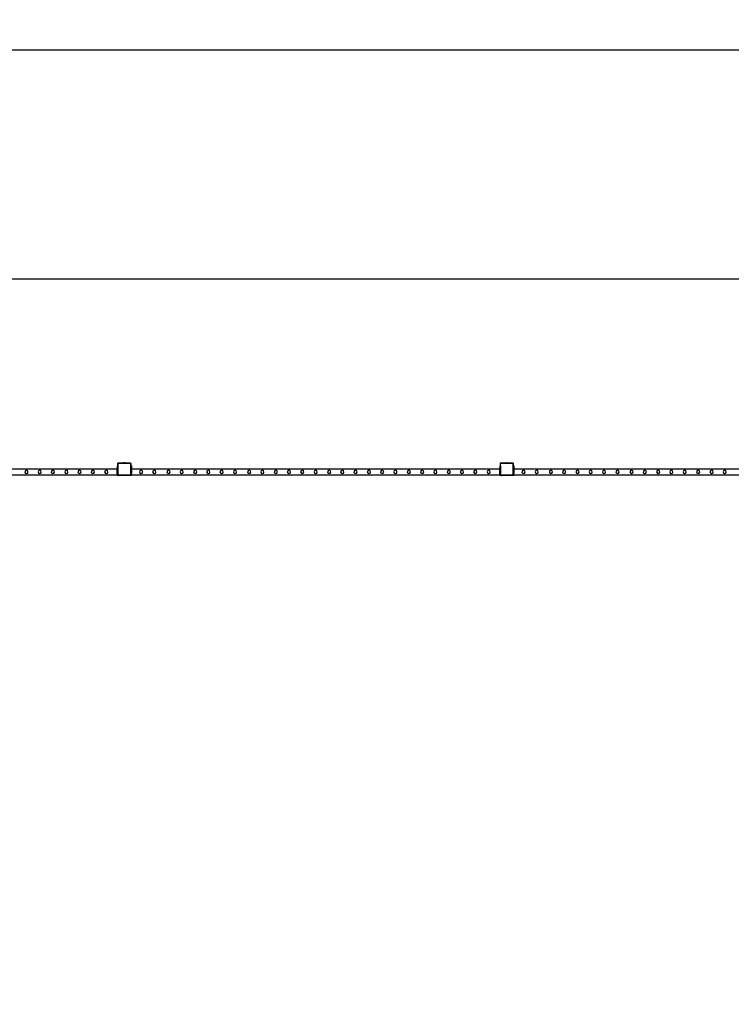
# Model space of a CAD drawing. Units: inches. Extents: x 9016 to 12778, y -2580 to -618.
# Drawn here: x 11375 to 11840, y -1261 to -618 of the extents above; entities that cross this region are included whole.
import ezdxf

# ---------------------------------------------------------------- set-up
doc = ezdxf.new("R2010")
doc.units = ezdxf.units.IN
doc.header["$MEASUREMENT"] = 0
doc.layers.add('VP-DIM', color=7, linetype='Continuous')
doc.layers.add('VP-EQ', color=7, linetype='Continuous', true_color=0x8a3492, plot=False)
doc.styles.get("Standard").update_dxf_attribs({"font": 'arial.ttf'})
doc.dimstyles.get("Standard").update_dxf_attribs({"dimtxt": 14, "dimasz": 20, "dimexe": 20, "dimexo": 50, "dimgap": 20, "dimtad": 0, "dimdec": 0, "dimzin": 0, "dimdsep": 46, "dimtxsty": 'Standard', "dimcen": -0.09, "dimadec": 0, "dimazin": 0, "dimtfac": 1, "dimtdec": 4, "dimtofl": 0, "dimtmove": 0, "dimatfit": 3, "dimfxl": 70, "dimfxlon": 1, "dimtolj": 1, "dimtzin": 0, "dimarcsym": 0})

# ---------------------------------------------------------------- blocks, each defined once
blk = doc.blocks.new('2408C')
at = {"layer": 'VP-EQ', "color": 0}
for p, q in [((11439.64, -907.5), (11439.62, -907.52)), ((11439.64, -907.5), (11439.69, -907.45)), ((11439.74, -907.46), (11439.64, -907.5)), ((11439.69, -907.45), (11439.86, -907.45)), ((11439.86, -907.45), (11439.74, -907.46)), ((11439.86, -907.45), (11442.62, -907.45)), ((11442.62, -907.4), (11442.63, -907.4)), ((11442.62, -907.4), (11442.62, -907.45)), ((11442.62, -907.45), (11444.08, -907.45)), ((11442.63, -907.4), (11442.92, -907.35)), ((11442.63, -907.4), (11444.08, -907.4)), ((11442.92, -907.35), (11443.07, -907.35)), ((11443.07, -907.35), (11443.07, -907.36)), ((11443.07, -907.35), (11443.12, -907.35)), ((11443.12, -907.36), (11443.07, -907.36)), ((11443.12, -907.35), (11443.12, -907.36)), ((11443.3, -907.35), (11443.12, -907.35)), ((11443.12, -907.36), (11443.3, -907.36)), ((11443.3, -907.35), (11443.3, -907.36)), ((11443.3, -907.35), (11443.4, -907.35)), ((11443.3, -907.36), (11443.4, -907.36)), ((11443.4, -907.35), (11443.4, -907.36)), ((11443.4, -907.35), (11443.58, -907.35)), ((11443.4, -907.36), (11443.58, -907.36)), ((11443.58, -907.35), (11443.58, -907.36)), ((11443.63, -907.35), (11443.58, -907.35)), ((11443.58, -907.36), (11443.63, -907.36)), ((11443.63, -907.35), (11443.63, -907.36)), ((11443.63, -907.35), (11443.78, -907.35)), ((11444.08, -907.4), (11443.78, -907.35)), ((11444.08, -907.4), (11444.08, -907.4)), ((11444.08, -907.4), (11444.08, -907.45)), ((11444.08, -907.45), (11447.39, -907.45)), ((11447.39, -907.45), (11447.44, -907.45)), ((11447.39, -907.45), (11447.43, -907.45)), ((11447.44, -907.45), (11447.43, -907.45)), ((11447.44, -907.45), (11447.5, -907.46)), ((11447.8, -907.75), (11447.44, -907.45)), ((11447.5, -907.46), (11447.6, -907.5)), ((11447.6, -907.5), (11447.69, -907.56)), ((11689.64, -907.5), (11689.62, -907.52)), ((11689.64, -907.5), (11689.69, -907.45)), ((11689.74, -907.46), (11689.64, -907.5)), ((11689.69, -907.45), (11689.86, -907.45)), ((11689.86, -907.45), (11689.74, -907.46)), ((11689.86, -907.45), (11692.62, -907.45)), ((11692.62, -907.4), (11692.63, -907.4)), ((11692.62, -907.4), (11692.62, -907.45)), ((11692.62, -907.45), (11694.08, -907.45)), ((11692.63, -907.4), (11692.92, -907.35)), ((11692.63, -907.4), (11694.08, -907.4)), ((11692.92, -907.35), (11693.07, -907.35)), ((11693.07, -907.35), (11693.07, -907.36)), ((11693.07, -907.35), (11693.12, -907.35)), ((11693.12, -907.36), (11693.07, -907.36)), ((11693.12, -907.35), (11693.12, -907.36)), ((11693.3, -907.35), (11693.12, -907.35)), ((11693.12, -907.36), (11693.3, -907.36)), ((11693.3, -907.35), (11693.3, -907.36)), ((11693.3, -907.35), (11693.4, -907.35)), ((11693.3, -907.36), (11693.4, -907.36)), ((11693.4, -907.35), (11693.4, -907.36)), ((11693.4, -907.35), (11693.58, -907.35)), ((11693.4, -907.36), (11693.58, -907.36)), ((11693.58, -907.35), (11693.58, -907.36)), ((11693.63, -907.35), (11693.58, -907.35)), ((11693.58, -907.36), (11693.63, -907.36)), ((11693.63, -907.35), (11693.63, -907.36)), ((11693.63, -907.35), (11693.78, -907.35)), ((11694.08, -907.4), (11693.78, -907.35)), ((11694.08, -907.4), (11694.08, -907.4)), ((11694.08, -907.4), (11694.08, -907.45)), ((11694.08, -907.45), (11697.39, -907.45)), ((11697.39, -907.45), (11697.44, -907.45)), ((11697.39, -907.45), (11697.43, -907.45)), ((11697.44, -907.45), (11697.43, -907.45)), ((11697.44, -907.45), (11697.5, -907.46)), ((11697.8, -907.75), (11697.44, -907.45)), ((11697.5, -907.46), (11697.6, -907.5)), ((11697.6, -907.5), (11697.69, -907.56)), ((11439.02, -911.42), (11198.22, -911.42)), ((11378.92, -912.5), (11378.56, -913.23)), ((11378.56, -913.23), (11378.83, -914)), ((11379.69, -912.23), (11378.92, -912.5)), ((11380.42, -912.59), (11379.69, -912.23)), ((11380.33, -914.09), (11380.68, -913.36)), ((11380.68, -913.36), (11380.42, -912.59)), ((11387.58, -912.5), (11387.22, -913.23)), ((11387.22, -913.23), (11387.49, -914)), ((11388.35, -912.23), (11387.58, -912.5)), ((11389.08, -912.59), (11388.35, -912.23)), ((11388.99, -914.09), (11389.34, -913.36)), ((11389.34, -913.36), (11389.08, -912.59)), ((11396.21, -912.5), (11395.85, -913.23)), ((11395.85, -913.23), (11396.12, -914)), ((11396.98, -912.23), (11396.21, -912.5)), ((11397.71, -912.59), (11396.98, -912.23)), ((11397.62, -914.09), (11397.97, -913.36)), ((11397.97, -913.36), (11397.71, -912.59)), ((11405.01, -912.5), (11404.65, -913.23)), ((11404.65, -913.23), (11404.92, -914)), ((11405.78, -912.23), (11405.01, -912.5)), ((11406.51, -912.59), (11405.78, -912.23)), ((11406.42, -914.09), (11406.77, -913.36)), ((11406.77, -913.36), (11406.51, -912.59)), ((11413.61, -912.5), (11413.25, -913.23)), ((11413.25, -913.23), (11413.52, -914)), ((11414.38, -912.23), (11413.61, -912.5)), ((11415.11, -912.59), (11414.38, -912.23)), ((11415.02, -914.09), (11415.37, -913.36)), ((11415.37, -913.36), (11415.11, -912.59)), ((11422.31, -912.5), (11421.95, -913.23)), ((11421.95, -913.23), (11422.22, -914)), ((11423.08, -912.23), (11422.31, -912.5)), ((11423.81, -912.59), (11423.08, -912.23)), ((11423.72, -914.09), (11424.07, -913.36)), ((11424.07, -913.36), (11423.81, -912.59)), ((11431.11, -912.5), (11430.75, -913.23)), ((11430.75, -913.23), (11431.02, -914)), ((11431.88, -912.23), (11431.11, -912.5)), ((11432.61, -912.59), (11431.88, -912.23)), ((11432.52, -914.09), (11432.87, -913.36)), ((11432.87, -913.36), (11432.61, -912.59)), ((11439.42, -909.42), (11439.02, -909.42)), ((11439.02, -909.42), (11439.02, -909.5)), ((11439.42, -909.5), (11439.02, -909.5)), ((11439.02, -909.5), (11439.02, -909.73)), ((11439.42, -909.73), (11439.02, -909.73)), ((11439.02, -909.73), (11439.02, -910.72)), ((11439.42, -910.72), (11439.02, -910.72)), ((11439.02, -910.79), (11439.02, -910.72)), ((11439.42, -910.79), (11439.02, -910.79)), ((11439.42, -910.79), (11439.02, -910.79)), ((11439.02, -910.79), (11439.02, -910.94)), ((11439.42, -910.94), (11439.02, -910.94)), ((11439.02, -910.94), (11439.02, -911.02)), ((11439.02, -911.02), (11439.42, -911.02)), ((11439.02, -911.1), (11439.02, -911.02)), ((11439.42, -911.1), (11439.02, -911.1)), ((11439.02, -911.42), (11439.02, -911.1)), ((11439.42, -911.42), (11439.02, -911.42)), ((11439.02, -911.74), (11439.02, -911.42)), ((11439.42, -911.74), (11439.02, -911.74)), ((11439.02, -912.05), (11439.02, -911.74)), ((11439.42, -912.05), (11439.02, -912.05)), ((11439.42, -912.05), (11439.02, -912.05)), ((11439.02, -912.05), (11439.02, -912.05)), ((11439.02, -913.42), (11439.02, -912.05)), ((11439.42, -913.42), (11439.02, -913.42)), ((11439.02, -914.42), (11439.02, -913.42)), ((11439.42, -907.71), (11439.47, -907.66)), ((11439.42, -907.87), (11439.42, -907.71)), ((11439.43, -907.76), (11439.42, -907.87)), ((11439.42, -909.42), (11439.42, -907.87)), ((11439.42, -909.42), (11439.42, -909.5)), ((11439.42, -909.73), (11439.42, -909.5)), ((11439.42, -909.73), (11439.42, -910.72)), ((11439.42, -910.79), (11439.42, -910.72)), ((11439.42, -910.79), (11439.42, -910.79)), ((11439.42, -910.94), (11439.42, -910.79)), ((11439.42, -910.94), (11439.42, -911.02)), ((11439.42, -911.1), (11439.42, -911.02)), ((11439.42, -911.1), (11439.42, -911.42)), ((11439.42, -911.74), (11439.42, -911.42)), ((11439.42, -911.74), (11439.42, -912.05)), ((11439.42, -912.05), (11439.42, -913.42)), ((11439.42, -913.42), (11439.42, -914.42)), ((11439.47, -907.66), (11439.43, -907.76)), ((11439.48, -907.65), (11439.47, -907.66)), ((11439.48, -907.65), (11439.62, -907.52)), ((11439.54, -907.57), (11439.48, -907.65)), ((11439.62, -907.52), (11439.54, -907.57)), ((11439.6, -907.8), (11439.59, -907.88)), ((11439.59, -914.76), (11439.59, -907.88)), ((11439.63, -907.74), (11439.6, -907.8)), ((11439.67, -907.69), (11439.63, -907.74)), ((11439.73, -907.65), (11439.67, -907.69)), ((11439.79, -907.63), (11439.73, -907.65)), ((11439.87, -907.62), (11439.79, -907.63)), ((11439.87, -907.62), (11447.38, -907.62)), ((11447.38, -907.62), (11447.46, -907.63)), ((11447.46, -907.63), (11447.52, -907.65)), ((11447.52, -907.65), (11447.57, -907.69)), ((11447.57, -907.69), (11447.6, -907.73)), ((11447.6, -907.73), (11447.63, -907.79)), ((11447.63, -907.79), (11447.64, -907.86)), ((11447.64, -907.86), (11447.64, -915.06)), ((11447.76, -907.65), (11447.69, -907.56)), ((11447.76, -907.65), (11447.8, -907.75)), ((11447.8, -907.75), (11447.82, -907.85)), ((11447.82, -907.76), (11447.8, -907.75)), ((11447.82, -907.76), (11447.82, -907.85)), ((11447.82, -907.85), (11447.82, -909.42)), ((11448.22, -909.42), (11447.82, -909.42)), ((11447.82, -909.42), (11447.82, -909.5)), ((11448.22, -909.5), (11447.82, -909.5)), ((11447.82, -909.5), (11447.82, -909.73)), ((11448.22, -909.73), (11447.82, -909.73)), ((11447.82, -909.73), (11447.82, -910.72)), ((11448.22, -910.72), (11447.82, -910.72)), ((11447.82, -910.79), (11447.82, -910.72)), ((11448.22, -910.79), (11447.82, -910.79)), ((11448.22, -910.79), (11447.82, -910.79)), ((11447.82, -910.79), (11447.82, -910.94)), ((11448.22, -910.94), (11447.82, -910.94)), ((11447.82, -910.94), (11447.82, -911.02)), ((11447.82, -911.02), (11448.22, -911.02)), ((11447.82, -911.1), (11447.82, -911.02)), ((11448.22, -911.1), (11447.82, -911.1)), ((11447.82, -911.42), (11447.82, -911.1)), ((11448.22, -911.42), (11447.82, -911.42)), ((11447.82, -911.74), (11447.82, -911.42)), ((11448.22, -911.74), (11447.82, -911.74)), ((11447.82, -912.05), (11447.82, -911.74)), ((11448.22, -912.05), (11447.82, -912.05)), ((11448.22, -912.05), (11447.82, -912.05)), ((11447.82, -912.05), (11447.82, -912.05)), ((11447.82, -913.42), (11447.82, -912.05)), ((11448.22, -913.42), (11447.82, -913.42)), ((11447.82, -914.42), (11447.82, -913.42)), ((11448.22, -909.42), (11448.22, -909.5)), ((11448.22, -909.73), (11448.22, -909.5)), ((11448.22, -909.73), (11448.22, -910.72)), ((11448.22, -910.79), (11448.22, -910.72)), ((11448.22, -910.79), (11448.22, -910.79)), ((11448.22, -910.94), (11448.22, -910.79)), ((11448.22, -910.94), (11448.22, -911.02)), ((11448.22, -911.1), (11448.22, -911.02)), ((11448.22, -911.1), (11448.22, -911.42)), ((11689.02, -911.42), (11448.22, -911.42)), ((11448.22, -911.74), (11448.22, -911.42)), ((11448.22, -911.74), (11448.22, -912.05)), ((11448.22, -912.05), (11448.22, -913.42)), ((11448.22, -913.42), (11448.22, -914.42)), ((11453.86, -912.5), (11453.51, -913.23)), ((11453.51, -913.23), (11453.77, -914)), ((11454.63, -912.23), (11453.86, -912.5)), ((11455.37, -912.59), (11454.63, -912.23)), ((11455.28, -914.09), (11455.62, -913.36)), ((11455.62, -913.36), (11455.37, -912.59)), ((11462.49, -912.5), (11462.14, -913.23)), ((11462.14, -913.23), (11462.4, -914)), ((11463.26, -912.23), (11462.49, -912.5)), ((11464, -912.59), (11463.26, -912.23)), ((11463.91, -914.09), (11464.25, -913.36)), ((11464.25, -913.36), (11464, -912.59)), ((11471.76, -912.5), (11471.41, -913.23)), ((11471.41, -913.23), (11471.67, -914)), ((11472.53, -912.23), (11471.76, -912.5)), ((11473.27, -912.59), (11472.53, -912.23)), ((11473.18, -914.09), (11473.52, -913.36)), ((11473.52, -913.36), (11473.27, -912.59)), ((11480.39, -912.5), (11480.04, -913.23)), ((11480.04, -913.23), (11480.3, -914)), ((11481.16, -912.23), (11480.39, -912.5)), ((11481.9, -912.59), (11481.16, -912.23)), ((11481.81, -914.09), (11482.15, -913.36)), ((11482.15, -913.36), (11481.9, -912.59)), ((11489.19, -912.5), (11488.84, -913.23)), ((11488.84, -913.23), (11489.1, -914)), ((11489.96, -912.23), (11489.19, -912.5)), ((11490.7, -912.59), (11489.96, -912.23)), ((11490.61, -914.09), (11490.95, -913.36)), ((11490.95, -913.36), (11490.7, -912.59)), ((11497.79, -912.5), (11497.44, -913.23)), ((11497.44, -913.23), (11497.7, -914)), ((11498.56, -912.23), (11497.79, -912.5)), ((11499.3, -912.59), (11498.56, -912.23)), ((11499.21, -914.09), (11499.55, -913.36)), ((11499.55, -913.36), (11499.3, -912.59)), ((11506.49, -912.5), (11506.14, -913.23)), ((11506.14, -913.23), (11506.4, -914)), ((11507.26, -912.23), (11506.49, -912.5)), ((11508, -912.59), (11507.26, -912.23)), ((11507.91, -914.09), (11508.25, -913.36)), ((11508.25, -913.36), (11508, -912.59)), ((11515.29, -912.5), (11514.94, -913.23)), ((11514.94, -913.23), (11515.2, -914)), ((11516.06, -912.23), (11515.29, -912.5)), ((11516.8, -912.59), (11516.06, -912.23)), ((11516.71, -914.09), (11517.05, -913.36)), ((11517.05, -913.36), (11516.8, -912.59)), ((11524.49, -912.5), (11524.13, -913.23)), ((11524.13, -913.23), (11524.4, -914)), ((11525.26, -912.23), (11524.49, -912.5)), ((11525.99, -912.59), (11525.26, -912.23)), ((11525.9, -914.09), (11526.25, -913.36)), ((11526.25, -913.36), (11525.99, -912.59)), ((11533.12, -912.5), (11532.76, -913.23)), ((11532.76, -913.23), (11533.03, -914)), ((11533.89, -912.23), (11533.12, -912.5)), ((11534.62, -912.59), (11533.89, -912.23)), ((11534.53, -914.09), (11534.88, -913.36)), ((11534.88, -913.36), (11534.62, -912.59)), ((11541.92, -912.5), (11541.56, -913.23)), ((11541.56, -913.23), (11541.83, -914)), ((11542.69, -912.23), (11541.92, -912.5)), ((11543.42, -912.59), (11542.69, -912.23)), ((11543.33, -914.09), (11543.68, -913.36)), ((11543.68, -913.36), (11543.42, -912.59)), ((11550.52, -912.5), (11550.16, -913.23)), ((11550.16, -913.23), (11550.43, -914)), ((11551.29, -912.23), (11550.52, -912.5)), ((11552.02, -912.59), (11551.29, -912.23)), ((11551.93, -914.09), (11552.28, -913.36)), ((11552.28, -913.36), (11552.02, -912.59)), ((11559.22, -912.5), (11558.86, -913.23)), ((11558.86, -913.23), (11559.13, -914)), ((11559.99, -912.23), (11559.22, -912.5)), ((11560.72, -912.59), (11559.99, -912.23)), ((11560.63, -914.09), (11560.98, -913.36)), ((11560.98, -913.36), (11560.72, -912.59)), ((11568.02, -912.5), (11567.66, -913.23)), ((11567.66, -913.23), (11567.93, -914)), ((11568.79, -912.23), (11568.02, -912.5)), ((11569.52, -912.59), (11568.79, -912.23)), ((11569.43, -914.09), (11569.78, -913.36)), ((11569.78, -913.36), (11569.52, -912.59)), ((11576.82, -912.5), (11576.46, -913.23)), ((11576.46, -913.23), (11576.73, -914)), ((11577.59, -912.23), (11576.82, -912.5)), ((11578.32, -912.59), (11577.59, -912.23)), ((11578.23, -914.09), (11578.58, -913.36)), ((11578.58, -913.36), (11578.32, -912.59)), ((11585.39, -912.5), (11585.03, -913.23)), ((11585.03, -913.23), (11585.3, -914)), ((11586.16, -912.23), (11585.39, -912.5)), ((11586.89, -912.59), (11586.16, -912.23)), ((11586.8, -914.09), (11587.15, -913.36)), ((11587.15, -913.36), (11586.89, -912.59)), ((11594.02, -912.5), (11593.66, -913.23)), ((11593.66, -913.23), (11593.93, -914)), ((11594.79, -912.23), (11594.02, -912.5)), ((11595.52, -912.59), (11594.79, -912.23)), ((11595.43, -914.09), (11595.78, -913.36)), ((11595.78, -913.36), (11595.52, -912.59)), ((11602.82, -912.5), (11602.46, -913.23)), ((11602.46, -913.23), (11602.73, -914)), ((11603.59, -912.23), (11602.82, -912.5)), ((11604.32, -912.59), (11603.59, -912.23)), ((11604.23, -914.09), (11604.58, -913.36)), ((11604.58, -913.36), (11604.32, -912.59)), ((11611.42, -912.5), (11611.06, -913.23)), ((11611.06, -913.23), (11611.33, -914)), ((11612.19, -912.23), (11611.42, -912.5)), ((11612.92, -912.59), (11612.19, -912.23)), ((11612.83, -914.09), (11613.18, -913.36)), ((11613.18, -913.36), (11612.92, -912.59)), ((11620.12, -912.5), (11619.76, -913.23)), ((11619.76, -913.23), (11620.03, -914)), ((11620.89, -912.23), (11620.12, -912.5)), ((11621.62, -912.59), (11620.89, -912.23)), ((11621.53, -914.09), (11621.88, -913.36)), ((11621.88, -913.36), (11621.62, -912.59)), ((11628.92, -912.5), (11628.56, -913.23)), ((11628.56, -913.23), (11628.83, -914)), ((11629.69, -912.23), (11628.92, -912.5)), ((11630.42, -912.59), (11629.69, -912.23)), ((11630.33, -914.09), (11630.68, -913.36)), ((11630.68, -913.36), (11630.42, -912.59)), ((11637.58, -912.5), (11637.22, -913.23)), ((11637.22, -913.23), (11637.49, -914)), ((11638.35, -912.23), (11637.58, -912.5)), ((11639.08, -912.59), (11638.35, -912.23)), ((11638.99, -914.09), (11639.34, -913.36)), ((11639.34, -913.36), (11639.08, -912.59)), ((11646.21, -912.5), (11645.85, -913.23)), ((11645.85, -913.23), (11646.12, -914)), ((11646.98, -912.23), (11646.21, -912.5)), ((11647.71, -912.59), (11646.98, -912.23)), ((11647.62, -914.09), (11647.97, -913.36)), ((11647.97, -913.36), (11647.71, -912.59)), ((11655.01, -912.5), (11654.65, -913.23)), ((11654.65, -913.23), (11654.92, -914)), ((11655.78, -912.23), (11655.01, -912.5)), ((11656.51, -912.59), (11655.78, -912.23)), ((11656.42, -914.09), (11656.77, -913.36)), ((11656.77, -913.36), (11656.51, -912.59)), ((11663.61, -912.5), (11663.25, -913.23)), ((11663.25, -913.23), (11663.52, -914)), ((11664.38, -912.23), (11663.61, -912.5)), ((11665.11, -912.59), (11664.38, -912.23)), ((11665.02, -914.09), (11665.37, -913.36)), ((11665.37, -913.36), (11665.11, -912.59)), ((11672.31, -912.5), (11671.95, -913.23)), ((11671.95, -913.23), (11672.22, -914)), ((11673.08, -912.23), (11672.31, -912.5)), ((11673.81, -912.59), (11673.08, -912.23)), ((11673.72, -914.09), (11674.07, -913.36)), ((11674.07, -913.36), (11673.81, -912.59)), ((11681.11, -912.5), (11680.75, -913.23)), ((11680.75, -913.23), (11681.02, -914)), ((11681.88, -912.23), (11681.11, -912.5)), ((11682.61, -912.59), (11681.88, -912.23)), ((11682.52, -914.09), (11682.87, -913.36)), ((11682.87, -913.36), (11682.61, -912.59)), ((11689.42, -909.42), (11689.02, -909.42)), ((11689.02, -909.42), (11689.02, -909.5)), ((11689.42, -909.5), (11689.02, -909.5)), ((11689.02, -909.5), (11689.02, -909.73)), ((11689.42, -909.73), (11689.02, -909.73)), ((11689.02, -909.73), (11689.02, -910.72)), ((11689.42, -910.72), (11689.02, -910.72)), ((11689.02, -910.79), (11689.02, -910.72)), ((11689.42, -910.79), (11689.02, -910.79)), ((11689.42, -910.79), (11689.02, -910.79)), ((11689.02, -910.79), (11689.02, -910.94)), ((11689.42, -910.94), (11689.02, -910.94)), ((11689.02, -910.94), (11689.02, -911.02)), ((11689.02, -911.02), (11689.42, -911.02)), ((11689.02, -911.1), (11689.02, -911.02)), ((11689.42, -911.1), (11689.02, -911.1)), ((11689.02, -911.42), (11689.02, -911.1)), ((11689.42, -911.42), (11689.02, -911.42)), ((11689.02, -911.74), (11689.02, -911.42)), ((11689.42, -911.74), (11689.02, -911.74)), ((11689.02, -912.05), (11689.02, -911.74)), ((11689.42, -912.05), (11689.02, -912.05)), ((11689.42, -912.05), (11689.02, -912.05)), ((11689.02, -912.05), (11689.02, -912.05)), ((11689.02, -913.42), (11689.02, -912.05)), ((11689.42, -913.42), (11689.02, -913.42)), ((11689.02, -914.42), (11689.02, -913.42)), ((11689.42, -907.71), (11689.47, -907.66)), ((11689.42, -907.87), (11689.42, -907.71)), ((11689.43, -907.76), (11689.42, -907.87)), ((11689.42, -909.42), (11689.42, -907.87)), ((11689.42, -909.42), (11689.42, -909.5)), ((11689.42, -909.73), (11689.42, -909.5)), ((11689.42, -909.73), (11689.42, -910.72)), ((11689.42, -910.79), (11689.42, -910.72)), ((11689.42, -910.79), (11689.42, -910.79)), ((11689.42, -910.94), (11689.42, -910.79)), ((11689.42, -910.94), (11689.42, -911.02)), ((11689.42, -911.1), (11689.42, -911.02)), ((11689.42, -911.1), (11689.42, -911.42)), ((11689.42, -911.74), (11689.42, -911.42)), ((11689.42, -911.74), (11689.42, -912.05)), ((11689.42, -912.05), (11689.42, -913.42)), ((11689.42, -913.42), (11689.42, -914.42)), ((11689.47, -907.66), (11689.43, -907.76)), ((11689.48, -907.65), (11689.47, -907.66)), ((11689.48, -907.65), (11689.62, -907.52)), ((11689.54, -907.57), (11689.48, -907.65)), ((11689.62, -907.52), (11689.54, -907.57)), ((11689.6, -907.8), (11689.59, -907.88)), ((11689.59, -914.76), (11689.59, -907.88)), ((11689.63, -907.74), (11689.6, -907.8)), ((11689.67, -907.69), (11689.63, -907.74)), ((11689.73, -907.65), (11689.67, -907.69)), ((11689.79, -907.63), (11689.73, -907.65)), ((11689.87, -907.62), (11689.79, -907.63)), ((11689.87, -907.62), (11697.38, -907.62)), ((11697.38, -907.62), (11697.46, -907.63)), ((11697.46, -907.63), (11697.52, -907.65)), ((11697.52, -907.65), (11697.57, -907.69)), ((11697.57, -907.69), (11697.6, -907.73)), ((11697.6, -907.73), (11697.63, -907.79)), ((11697.63, -907.79), (11697.64, -907.86)), ((11697.64, -907.86), (11697.64, -915.06)), ((11697.76, -907.65), (11697.69, -907.56)), ((11697.76, -907.65), (11697.8, -907.75)), ((11697.8, -907.75), (11697.82, -907.85)), ((11697.82, -907.76), (11697.8, -907.75)), ((11697.82, -907.76), (11697.82, -907.85)), ((11697.82, -907.85), (11697.82, -909.42)), ((11698.22, -909.42), (11697.82, -909.42)), ((11697.82, -909.42), (11697.82, -909.5)), ((11698.22, -909.5), (11697.82, -909.5)), ((11697.82, -909.5), (11697.82, -909.73)), ((11698.22, -909.73), (11697.82, -909.73)), ((11697.82, -909.73), (11697.82, -910.72)), ((11698.22, -910.72), (11697.82, -910.72)), ((11697.82, -910.79), (11697.82, -910.72)), ((11698.22, -910.79), (11697.82, -910.79)), ((11698.22, -910.79), (11697.82, -910.79)), ((11697.82, -910.79), (11697.82, -910.94)), ((11698.22, -910.94), (11697.82, -910.94)), ((11697.82, -910.94), (11697.82, -911.02)), ((11697.82, -911.02), (11698.22, -911.02)), ((11697.82, -911.1), (11697.82, -911.02)), ((11698.22, -911.1), (11697.82, -911.1)), ((11697.82, -911.42), (11697.82, -911.1)), ((11698.22, -911.42), (11697.82, -911.42)), ((11697.82, -911.74), (11697.82, -911.42)), ((11698.22, -911.74), (11697.82, -911.74)), ((11697.82, -912.05), (11697.82, -911.74)), ((11698.22, -912.05), (11697.82, -912.05)), ((11698.22, -912.05), (11697.82, -912.05)), ((11697.82, -912.05), (11697.82, -912.05)), ((11697.82, -913.42), (11697.82, -912.05)), ((11698.22, -913.42), (11697.82, -913.42)), ((11697.82, -914.42), (11697.82, -913.42)), ((11698.22, -909.42), (11698.22, -909.5)), ((11698.22, -909.73), (11698.22, -909.5)), ((11698.22, -909.73), (11698.22, -910.72)), ((11698.22, -910.79), (11698.22, -910.72)), ((11698.22, -910.79), (11698.22, -910.79)), ((11698.22, -910.94), (11698.22, -910.79)), ((11698.22, -910.94), (11698.22, -911.02)), ((11698.22, -911.1), (11698.22, -911.02)), ((11698.22, -911.1), (11698.22, -911.42)), ((11939.02, -911.42), (11698.22, -911.42)), ((11698.22, -911.74), (11698.22, -911.42)), ((11698.22, -911.74), (11698.22, -912.05)), ((11698.22, -912.05), (11698.22, -913.42)), ((11698.22, -913.42), (11698.22, -914.42)), ((11703.86, -912.5), (11703.51, -913.23)), ((11703.51, -913.23), (11703.77, -914)), ((11704.63, -912.23), (11703.86, -912.5)), ((11705.37, -912.59), (11704.63, -912.23)), ((11705.28, -914.09), (11705.62, -913.36)), ((11705.62, -913.36), (11705.37, -912.59)), ((11712.49, -912.5), (11712.14, -913.23)), ((11712.14, -913.23), (11712.4, -914)), ((11713.26, -912.23), (11712.49, -912.5)), ((11714, -912.59), (11713.26, -912.23)), ((11713.91, -914.09), (11714.25, -913.36)), ((11714.25, -913.36), (11714, -912.59)), ((11721.76, -912.5), (11721.41, -913.23)), ((11721.41, -913.23), (11721.67, -914)), ((11722.53, -912.23), (11721.76, -912.5)), ((11723.27, -912.59), (11722.53, -912.23)), ((11723.18, -914.09), (11723.52, -913.36)), ((11723.52, -913.36), (11723.27, -912.59)), ((11730.39, -912.5), (11730.04, -913.23)), ((11730.04, -913.23), (11730.3, -914)), ((11731.16, -912.23), (11730.39, -912.5)), ((11731.9, -912.59), (11731.16, -912.23)), ((11731.81, -914.09), (11732.15, -913.36)), ((11732.15, -913.36), (11731.9, -912.59)), ((11739.19, -912.5), (11738.84, -913.23)), ((11738.84, -913.23), (11739.1, -914)), ((11739.96, -912.23), (11739.19, -912.5)), ((11740.7, -912.59), (11739.96, -912.23)), ((11740.61, -914.09), (11740.95, -913.36)), ((11740.95, -913.36), (11740.7, -912.59)), ((11747.79, -912.5), (11747.44, -913.23)), ((11747.44, -913.23), (11747.7, -914)), ((11748.56, -912.23), (11747.79, -912.5)), ((11749.3, -912.59), (11748.56, -912.23)), ((11749.21, -914.09), (11749.55, -913.36)), ((11749.55, -913.36), (11749.3, -912.59)), ((11756.49, -912.5), (11756.14, -913.23)), ((11756.14, -913.23), (11756.4, -914)), ((11757.26, -912.23), (11756.49, -912.5)), ((11758, -912.59), (11757.26, -912.23)), ((11757.91, -914.09), (11758.25, -913.36)), ((11758.25, -913.36), (11758, -912.59)), ((11765.29, -912.5), (11764.94, -913.23)), ((11764.94, -913.23), (11765.2, -914)), ((11766.06, -912.23), (11765.29, -912.5)), ((11766.8, -912.59), (11766.06, -912.23)), ((11766.71, -914.09), (11767.05, -913.36)), ((11767.05, -913.36), (11766.8, -912.59)), ((11774.49, -912.5), (11774.13, -913.23)), ((11774.13, -913.23), (11774.4, -914)), ((11775.26, -912.23), (11774.49, -912.5)), ((11775.99, -912.59), (11775.26, -912.23)), ((11775.9, -914.09), (11776.25, -913.36)), ((11776.25, -913.36), (11775.99, -912.59)), ((11783.12, -912.5), (11782.76, -913.23)), ((11782.76, -913.23), (11783.03, -914)), ((11783.89, -912.23), (11783.12, -912.5)), ((11784.62, -912.59), (11783.89, -912.23)), ((11784.53, -914.09), (11784.88, -913.36)), ((11784.88, -913.36), (11784.62, -912.59)), ((11791.92, -912.5), (11791.56, -913.23)), ((11791.56, -913.23), (11791.83, -914)), ((11792.69, -912.23), (11791.92, -912.5)), ((11793.42, -912.59), (11792.69, -912.23)), ((11793.33, -914.09), (11793.68, -913.36)), ((11793.68, -913.36), (11793.42, -912.59)), ((11800.52, -912.5), (11800.16, -913.23)), ((11800.16, -913.23), (11800.43, -914)), ((11801.29, -912.23), (11800.52, -912.5)), ((11802.02, -912.59), (11801.29, -912.23)), ((11801.93, -914.09), (11802.28, -913.36)), ((11802.28, -913.36), (11802.02, -912.59)), ((11809.22, -912.5), (11808.86, -913.23)), ((11808.86, -913.23), (11809.13, -914)), ((11809.99, -912.23), (11809.22, -912.5)), ((11810.72, -912.59), (11809.99, -912.23)), ((11810.63, -914.09), (11810.98, -913.36)), ((11810.98, -913.36), (11810.72, -912.59)), ((11818.02, -912.5), (11817.66, -913.23)), ((11817.66, -913.23), (11817.93, -914)), ((11818.79, -912.23), (11818.02, -912.5)), ((11819.52, -912.59), (11818.79, -912.23)), ((11819.43, -914.09), (11819.78, -913.36)), ((11819.78, -913.36), (11819.52, -912.59)), ((11826.82, -912.5), (11826.46, -913.23)), ((11826.46, -913.23), (11826.73, -914)), ((11827.59, -912.23), (11826.82, -912.5)), ((11828.32, -912.59), (11827.59, -912.23)), ((11828.23, -914.09), (11828.58, -913.36)), ((11828.58, -913.36), (11828.32, -912.59)), ((11835.39, -912.5), (11835.03, -913.23)), ((11835.03, -913.23), (11835.3, -914)), ((11836.16, -912.23), (11835.39, -912.5)), ((11836.89, -912.59), (11836.16, -912.23)), ((11836.8, -914.09), (11837.15, -913.36)), ((11837.15, -913.36), (11836.89, -912.59)), ((11439.02, -915.42), (11198.22, -915.42)), ((11378.83, -914), (11379.56, -914.36)), ((11379.56, -914.36), (11380.33, -914.09)), ((11387.49, -914), (11388.22, -914.36)), ((11388.22, -914.36), (11388.99, -914.09)), ((11396.12, -914), (11396.85, -914.36)), ((11396.85, -914.36), (11397.62, -914.09)), ((11404.92, -914), (11405.65, -914.36)), ((11405.65, -914.36), (11406.42, -914.09)), ((11413.52, -914), (11414.25, -914.36)), ((11414.25, -914.36), (11415.02, -914.09)), ((11422.22, -914), (11422.95, -914.36)), ((11422.95, -914.36), (11423.72, -914.09)), ((11431.02, -914), (11431.75, -914.36)), ((11431.75, -914.36), (11432.52, -914.09)), ((11439.02, -914.42), (11439.42, -914.42)), ((11439.02, -915.02), (11439.02, -914.42)), ((11439.02, -915.02), (11439.42, -915.02)), ((11439.02, -915.02), (11439.02, -915.12)), ((11439.42, -915.12), (11439.02, -915.12)), ((11439.02, -915.42), (11439.02, -915.12)), ((11439.02, -915.42), (11439.42, -915.42)), ((11439.42, -914.77), (11439.42, -914.42)), ((11439.42, -914.77), (11439.45, -914.99)), ((11439.42, -915.02), (11439.42, -914.77)), ((11439.42, -915.12), (11439.42, -915.02)), ((11439.42, -915.32), (11439.42, -915.12)), ((11439.72, -915.61), (11439.42, -915.32)), ((11439.42, -915.42), (11439.42, -915.32)), ((11439.45, -914.99), (11439.53, -915.19)), ((11439.53, -915.19), (11439.67, -915.37)), ((11439.59, -914.76), (11439.62, -914.94)), ((11439.62, -914.94), (11439.69, -915.1)), ((11439.67, -915.37), (11439.85, -915.5)), ((11439.69, -915.1), (11439.8, -915.24)), ((11440.29, -915.61), (11439.72, -915.61)), ((11439.8, -915.24), (11439.94, -915.35)), ((11439.85, -915.5), (11440.07, -915.58)), ((11439.94, -915.35), (11440.11, -915.42)), ((11440.07, -915.58), (11440.29, -915.61)), ((11440.11, -915.42), (11440.31, -915.44)), ((11447.25, -915.61), (11440.29, -915.61)), ((11447.24, -915.44), (11440.31, -915.44)), ((11447.35, -915.43), (11447.24, -915.44)), ((11447.4, -915.59), (11447.25, -915.61)), ((11447.43, -915.61), (11447.25, -915.61)), ((11447.45, -915.39), (11447.35, -915.43)), ((11447.52, -915.55), (11447.4, -915.59)), ((11447.52, -915.55), (11447.43, -915.61)), ((11447.52, -915.33), (11447.45, -915.39)), ((11447.59, -915.26), (11447.52, -915.33)), ((11447.67, -915.43), (11447.52, -915.55)), ((11447.53, -915.54), (11447.52, -915.55)), ((11447.65, -915.45), (11447.53, -915.54)), ((11447.62, -915.17), (11447.59, -915.26)), ((11447.64, -915.06), (11447.62, -915.17)), ((11447.67, -915.43), (11447.65, -915.45)), ((11447.82, -915.32), (11447.67, -915.43)), ((11447.74, -915.34), (11447.67, -915.43)), ((11447.8, -915.21), (11447.74, -915.34)), ((11447.82, -915.07), (11447.8, -915.21)), ((11447.82, -914.42), (11448.22, -914.42)), ((11447.82, -915.02), (11447.82, -914.42)), ((11447.82, -915.02), (11448.22, -915.02)), ((11447.82, -915.02), (11447.82, -915.07)), ((11447.82, -915.12), (11447.82, -915.07)), ((11448.22, -915.12), (11447.82, -915.12)), ((11447.82, -915.32), (11447.82, -915.12)), ((11447.82, -915.42), (11447.82, -915.32)), ((11447.82, -915.42), (11448.22, -915.42)), ((11448.22, -915.02), (11448.22, -914.42)), ((11448.22, -915.02), (11448.22, -915.12)), ((11448.22, -915.42), (11448.22, -915.12)), ((11689.02, -915.42), (11448.22, -915.42)), ((11453.77, -914), (11454.51, -914.36)), ((11454.51, -914.36), (11455.28, -914.09)), ((11462.4, -914), (11463.14, -914.36)), ((11463.14, -914.36), (11463.91, -914.09)), ((11471.67, -914), (11472.41, -914.36)), ((11472.41, -914.36), (11473.18, -914.09)), ((11480.3, -914), (11481.04, -914.36)), ((11481.04, -914.36), (11481.81, -914.09)), ((11489.1, -914), (11489.84, -914.36)), ((11489.84, -914.36), (11490.61, -914.09)), ((11497.7, -914), (11498.44, -914.36)), ((11498.44, -914.36), (11499.21, -914.09)), ((11506.4, -914), (11507.14, -914.36)), ((11507.14, -914.36), (11507.91, -914.09)), ((11515.2, -914), (11515.94, -914.36)), ((11515.94, -914.36), (11516.71, -914.09)), ((11524.4, -914), (11525.13, -914.36)), ((11525.13, -914.36), (11525.9, -914.09)), ((11533.03, -914), (11533.76, -914.36)), ((11533.76, -914.36), (11534.53, -914.09)), ((11541.83, -914), (11542.56, -914.36)), ((11542.56, -914.36), (11543.33, -914.09)), ((11550.43, -914), (11551.16, -914.36)), ((11551.16, -914.36), (11551.93, -914.09)), ((11559.13, -914), (11559.86, -914.36)), ((11559.86, -914.36), (11560.63, -914.09)), ((11567.93, -914), (11568.66, -914.36)), ((11568.66, -914.36), (11569.43, -914.09)), ((11576.73, -914), (11577.46, -914.36)), ((11577.46, -914.36), (11578.23, -914.09)), ((11585.3, -914), (11586.03, -914.36)), ((11586.03, -914.36), (11586.8, -914.09)), ((11593.93, -914), (11594.66, -914.36)), ((11594.66, -914.36), (11595.43, -914.09)), ((11602.73, -914), (11603.46, -914.36)), ((11603.46, -914.36), (11604.23, -914.09)), ((11611.33, -914), (11612.06, -914.36)), ((11612.06, -914.36), (11612.83, -914.09)), ((11620.03, -914), (11620.76, -914.36)), ((11620.76, -914.36), (11621.53, -914.09)), ((11628.83, -914), (11629.56, -914.36)), ((11629.56, -914.36), (11630.33, -914.09)), ((11637.49, -914), (11638.22, -914.36)), ((11638.22, -914.36), (11638.99, -914.09)), ((11646.12, -914), (11646.85, -914.36)), ((11646.85, -914.36), (11647.62, -914.09)), ((11654.92, -914), (11655.65, -914.36)), ((11655.65, -914.36), (11656.42, -914.09)), ((11663.52, -914), (11664.25, -914.36)), ((11664.25, -914.36), (11665.02, -914.09)), ((11672.22, -914), (11672.95, -914.36)), ((11672.95, -914.36), (11673.72, -914.09)), ((11681.02, -914), (11681.75, -914.36)), ((11681.75, -914.36), (11682.52, -914.09)), ((11689.02, -914.42), (11689.42, -914.42)), ((11689.02, -915.02), (11689.02, -914.42)), ((11689.02, -915.02), (11689.42, -915.02)), ((11689.02, -915.02), (11689.02, -915.12)), ((11689.42, -915.12), (11689.02, -915.12)), ((11689.02, -915.42), (11689.02, -915.12)), ((11689.02, -915.42), (11689.42, -915.42)), ((11689.42, -914.77), (11689.42, -914.42)), ((11689.42, -914.77), (11689.45, -914.99)), ((11689.42, -915.02), (11689.42, -914.77)), ((11689.42, -915.12), (11689.42, -915.02)), ((11689.42, -915.32), (11689.42, -915.12)), ((11689.72, -915.61), (11689.42, -915.32)), ((11689.42, -915.42), (11689.42, -915.32)), ((11689.45, -914.99), (11689.53, -915.19)), ((11689.53, -915.19), (11689.67, -915.37)), ((11689.59, -914.76), (11689.62, -914.94)), ((11689.62, -914.94), (11689.69, -915.1)), ((11689.67, -915.37), (11689.85, -915.5)), ((11689.69, -915.1), (11689.8, -915.24)), ((11690.29, -915.61), (11689.72, -915.61)), ((11689.8, -915.24), (11689.94, -915.35)), ((11689.85, -915.5), (11690.07, -915.58)), ((11689.94, -915.35), (11690.11, -915.42)), ((11690.07, -915.58), (11690.29, -915.61)), ((11690.11, -915.42), (11690.31, -915.44)), ((11697.25, -915.61), (11690.29, -915.61)), ((11697.24, -915.44), (11690.31, -915.44)), ((11697.35, -915.43), (11697.24, -915.44)), ((11697.4, -915.59), (11697.25, -915.61)), ((11697.43, -915.61), (11697.25, -915.61)), ((11697.45, -915.39), (11697.35, -915.43)), ((11697.52, -915.55), (11697.4, -915.59)), ((11697.52, -915.55), (11697.43, -915.61)), ((11697.52, -915.33), (11697.45, -915.39)), ((11697.59, -915.26), (11697.52, -915.33)), ((11697.67, -915.43), (11697.52, -915.55)), ((11697.53, -915.54), (11697.52, -915.55)), ((11697.65, -915.45), (11697.53, -915.54)), ((11697.62, -915.17), (11697.59, -915.26)), ((11697.64, -915.06), (11697.62, -915.17)), ((11697.67, -915.43), (11697.65, -915.45)), ((11697.82, -915.32), (11697.67, -915.43)), ((11697.74, -915.34), (11697.67, -915.43)), ((11697.8, -915.21), (11697.74, -915.34)), ((11697.82, -915.07), (11697.8, -915.21)), ((11697.82, -914.42), (11698.22, -914.42)), ((11697.82, -915.02), (11697.82, -914.42)), ((11697.82, -915.02), (11698.22, -915.02)), ((11697.82, -915.02), (11697.82, -915.07)), ((11697.82, -915.12), (11697.82, -915.07)), ((11698.22, -915.12), (11697.82, -915.12)), ((11697.82, -915.32), (11697.82, -915.12)), ((11697.82, -915.42), (11697.82, -915.32)), ((11697.82, -915.42), (11698.22, -915.42)), ((11698.22, -915.02), (11698.22, -914.42)), ((11698.22, -915.02), (11698.22, -915.12)), ((11698.22, -915.42), (11698.22, -915.12)), ((11939.02, -915.42), (11698.22, -915.42)), ((11703.77, -914), (11704.51, -914.36)), ((11704.51, -914.36), (11705.28, -914.09)), ((11712.4, -914), (11713.14, -914.36)), ((11713.14, -914.36), (11713.91, -914.09)), ((11721.67, -914), (11722.41, -914.36)), ((11722.41, -914.36), (11723.18, -914.09)), ((11730.3, -914), (11731.04, -914.36)), ((11731.04, -914.36), (11731.81, -914.09)), ((11739.1, -914), (11739.84, -914.36)), ((11739.84, -914.36), (11740.61, -914.09)), ((11747.7, -914), (11748.44, -914.36)), ((11748.44, -914.36), (11749.21, -914.09)), ((11756.4, -914), (11757.14, -914.36)), ((11757.14, -914.36), (11757.91, -914.09)), ((11765.2, -914), (11765.94, -914.36)), ((11765.94, -914.36), (11766.71, -914.09)), ((11774.4, -914), (11775.13, -914.36)), ((11775.13, -914.36), (11775.9, -914.09)), ((11783.03, -914), (11783.76, -914.36)), ((11783.76, -914.36), (11784.53, -914.09)), ((11791.83, -914), (11792.56, -914.36)), ((11792.56, -914.36), (11793.33, -914.09)), ((11800.43, -914), (11801.16, -914.36)), ((11801.16, -914.36), (11801.93, -914.09)), ((11809.13, -914), (11809.86, -914.36)), ((11809.86, -914.36), (11810.63, -914.09)), ((11817.93, -914), (11818.66, -914.36)), ((11818.66, -914.36), (11819.43, -914.09)), ((11826.73, -914), (11827.46, -914.36)), ((11827.46, -914.36), (11828.23, -914.09)), ((11835.3, -914), (11836.03, -914.36)), ((11836.03, -914.36), (11836.8, -914.09))]:
    blk.add_line(p, q, dxfattribs=at)
blk = doc.blocks.new('*D342')
at = {"layer": 'Defpoints', "color": 0}
for p in [(12475.49, -637.7), (9411.74, -1743.89), (12475.49, -1743.89)]:
    blk.add_point(p, dxfattribs=at)
at = {"layer": 'VP-DIM', "color": 0, "lineweight": -2}
for p, q in [((9411.74, -707.7), (9411.74, -617.7)), ((12475.49, -707.7), (12475.49, -617.7)), ((9431.74, -637.7), (10906.5, -637.7)), ((12455.49, -637.7), (10988.35, -637.7))]:
    blk.add_line(p, q, dxfattribs=at)
at = {"layer": 'VP-DIM', "color": 0}
for points in [[(9431.74, -634.36), (9431.74, -641.03), (9411.74, -637.7)], [(12455.49, -641.03), (12455.49, -634.36), (12475.49, -637.7)]]:
    blk.add_solid(points, dxfattribs=at)
at = {"layer": 'VP-DIM', "color": 0, "insert": (10947.42, -637.7), "char_height": 14, "attachment_point": 5}
blk.add_mtext('\\A1;3065', dxfattribs=at)
blk = doc.blocks.new('*D343')
at = {"layer": 'Defpoints', "color": 0}
for p in [(12368.46, -787.29), (9518.77, -1094.69), (12368.46, -1094.69)]:
    blk.add_point(p, dxfattribs=at)
at = {"layer": 'VP-DIM', "color": 0, "lineweight": -2}
for p, q in [((9518.77, -857.29), (9518.77, -767.29)), ((12368.46, -857.29), (12368.46, -767.29)), ((9538.77, -787.29), (10902.64, -787.29)), ((12348.46, -787.29), (10984.59, -787.29))]:
    blk.add_line(p, q, dxfattribs=at)
at = {"layer": 'VP-DIM', "color": 0}
for points in [[(9538.77, -783.96), (9538.77, -790.62), (9518.77, -787.29)], [(12348.46, -790.62), (12348.46, -783.96), (12368.46, -787.29)]]:
    blk.add_solid(points, dxfattribs=at)
at = {"layer": 'VP-DIM', "color": 0, "insert": (10943.62, -787.29), "char_height": 14, "attachment_point": 5}
blk.add_mtext('\\A1;2850', dxfattribs=at)
blk = doc.blocks.new('*D344')
at = {"layer": 'Defpoints', "color": 0}
for p in [(10948.22, -915.42), (10948.22, -2571.52), (12642.87, -2571.52)]:
    blk.add_point(p, dxfattribs=at)
at = {"layer": 'VP-DIM', "color": 0, "lineweight": -2}
for p, q in [((12572.87, -915.42), (12662.87, -915.42)), ((12642.87, -935.42), (12642.87, -1703.28)), ((12642.87, -2551.52), (12642.87, -1783.67)), ((12572.87, -2571.52), (12662.87, -2571.52))]:
    blk.add_line(p, q, dxfattribs=at)
at = {"layer": 'VP-DIM', "color": 0}
for points in [[(12646.2, -935.42), (12639.53, -935.42), (12642.87, -915.42)], [(12639.53, -2551.52), (12646.2, -2551.52), (12642.87, -2571.52)]]:
    blk.add_solid(points, dxfattribs=at)
at = {"layer": 'VP-DIM', "color": 0, "insert": (12642.87, -1743.47), "char_height": 14, "attachment_point": 5, "rotation": 90}
blk.add_mtext('\\A1;1660', dxfattribs=at)
blk = doc.blocks.new('*D345')
at = {"layer": 'Defpoints', "color": 0}
for p in [(11443.4, -907.35), (11443.3, -2579.6), (12758.05, -2579.6)]:
    blk.add_point(p, dxfattribs=at)
at = {"layer": 'VP-DIM', "color": 0, "lineweight": -2}
for p, q in [((12688.05, -907.35), (12778.05, -907.35)), ((12758.05, -927.35), (12758.05, -1703.2)), ((12758.05, -2559.6), (12758.05, -1783.74)), ((12688.05, -2579.6), (12778.05, -2579.6))]:
    blk.add_line(p, q, dxfattribs=at)
at = {"layer": 'VP-DIM', "color": 0}
for points in [[(12761.38, -927.35), (12754.71, -927.35), (12758.05, -907.35)], [(12754.71, -2559.6), (12761.38, -2559.6), (12758.05, -2579.6)]]:
    blk.add_solid(points, dxfattribs=at)
at = {"layer": 'VP-DIM', "color": 0, "insert": (12758.05, -1743.47), "char_height": 14, "attachment_point": 5, "rotation": 90}
blk.add_mtext('\\A1;1675', dxfattribs=at)

msp = doc.modelspace()

# ---------------------------------------------------------------- block references
at = {"layer": 'VP-EQ', "color": 0}
msp.add_blockref('2408C', (0, 0), dxfattribs=at)

# ---------------------------------------------------------------- dimensions: what is measured, and where the dimension line sits
at = {"layer": 'VP-DIM', "color": 0}
dim = msp.add_linear_dim(base=(12475.49, -637.7), p1=(9411.74, -1743.89), p2=(12475.49, -1743.89), text='3065', dimstyle='Standard', dxfattribs=at)
dim.commit()
dim.dimension.update_dxf_attribs({"geometry": '*D342', "text_midpoint": (10947.42, -637.7), "dimtype": 160})
dim = msp.add_linear_dim(base=(12368.46, -787.29), p1=(9518.77, -1094.69), p2=(12368.46, -1094.69), text='2850', dimstyle='Standard', dxfattribs=at)
dim.commit()
dim.dimension.update_dxf_attribs({"geometry": '*D343', "text_midpoint": (10943.62, -787.29)})
for base, p1, p2, text, picture, middle in [((12758.05, -2579.6), (11443.4, -907.35), (11443.3, -2579.6), '1675', '*D345', (12758.05, -1743.47)), ((12642.87, -2571.52), (10948.22, -915.42), (10948.22, -2571.52), '1660', '*D344', (12642.87, -1743.47))]:
    dim = msp.add_linear_dim(base=base, p1=p1, p2=p2, angle=90, text=text, dimstyle='Standard', dxfattribs=at)
    dim.commit()
    dim.dimension.update_dxf_attribs({"geometry": picture, "text_midpoint": middle})

doc.saveas('drawing.dxf')
